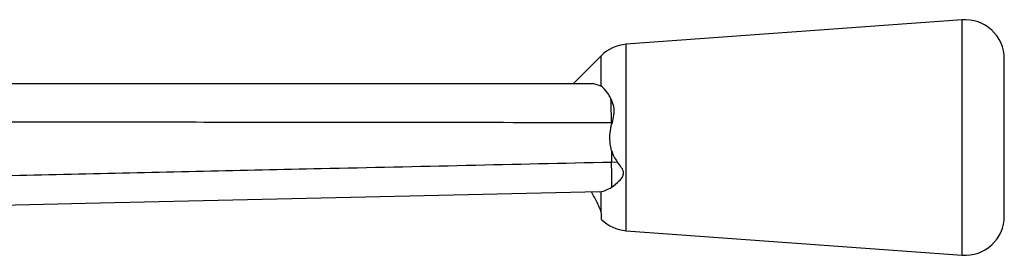
# Model space of a CAD drawing. Extents: x 140 to 266, y 95 to 253.
# Drawn here: x 216 to 266, y 241 to 253 of the extents above; entities that cross this region are included whole.
import ezdxf

# ---------------------------------------------------------------- set-up
doc = ezdxf.new("R2010")
doc.units = 0
doc.layers.get('0').update_dxf_attribs({"linetype": 'CONTINUOUS'})

msp = doc.modelspace()

# ---------------------------------------------------------------- linework, layer by layer
at = {"color": 7, "linetype": 'CONTINUOUS'}
for p, q in [((264.264, 252.564), (247.152, 251.314)), ((245.883, 250.733), (244.464, 249.314)), ((266.409, 246.564), (266.409, 250.569)), ((245.883, 249.177), (245.457, 249.314)), ((246.397, 248.51), (246.379, 248.547)), ((246.409, 247.314), (246.409, 247.218)), ((246.439, 247.314), (246.409, 247.218)), ((246.439, 247.314), (246.409, 247.314)), ((266.409, 242.558), (266.409, 246.564)), ((246.409, 245.909), (246.409, 245.313)), ((246.409, 245.313), (246.701, 245.318)), ((246.409, 245.312), (246.409, 245.313)), ((245.813, 243.8), (245.883, 243.805)), ((245.883, 242.753), (245.883, 243.805)), ((245.894, 242.682), (245.883, 242.753)), ((247.152, 241.814), (264.264, 240.564))]:
    msp.add_line(p, q, dxfattribs=at)
at = {"color": 8, "linetype": 'CONTINUOUS'}
for p, q in [((264.264, 246.564), (264.264, 252.564)), ((247.152, 246.564), (247.152, 251.314)), ((245.883, 249.177), (245.883, 250.733)), ((247.152, 241.814), (247.152, 246.564)), ((264.264, 240.564), (264.264, 246.564))]:
    msp.add_line(p, q, dxfattribs=at)
at = {"color": 7, "linetype": 'CONTINUOUS', "flags": 128}
msp.add_lwpolyline([(245.813, 243.8), (234.633, 243.542), (219.626, 243.195), (204.618, 242.849)], dxfattribs=at)
at = {"color": 7, "linetype": 'CONTINUOUS'}
for centre, start, end in [((264.409, 250.569), 0, 94.1779), ((247.297, 249.319), 94.1779, 135), ((247.297, 243.808), 225.4022, 265.8221), ((264.409, 242.558), 265.8221, 0)]:
    msp.add_arc(centre, 2, start, end, dxfattribs=at)
for points, knots in [([(201.373, 249.314), (203.99, 249.314), (211.463, 249.314), (223.79, 249.314), (235.867, 249.314), (243.09, 249.314), (245.457, 249.314)], [0, 0, 0, 0, 0.178132, 0.508495, 0.838858, 1, 1, 1, 1]), ([(246.38, 248.547), (246.321, 248.652), (246.17, 248.925), (245.992, 249.081), (245.883, 249.177)], [0, 0, 0, 0, 0.385235, 1, 1, 1, 1]), ([(246.409, 247.314), (246.404, 247.577), (246.396, 248.009), (246.385, 248.369), (246.38, 248.509)], [0, 0, 0, 0, 0.611724, 1, 1, 1, 1]), ([(246.439, 247.314), (246.476, 247.444), (246.557, 247.724), (246.542, 248.154), (246.444, 248.394), (246.397, 248.51)], [0, 0, 0, 0, 0.30997, 0.667072, 1, 1, 1, 1]), ([(246.409, 247.314), (245.077, 247.315), (238.417, 247.323), (227.587, 247.335), (216.554, 247.345), (208.216, 247.353), (204.049, 247.356), (201.417, 247.359)], [0, 0, 0, 0, 0.088816, 0.444081, 0.722168, 0.824477, 1, 1, 1, 1]), ([(246.409, 245.909), (246.392, 245.984), (246.308, 246.347), (246.311, 246.8), (246.394, 247.154), (246.409, 247.218)], [0, 0, 0, 0, 0.174481, 0.848519, 1, 1, 1, 1]), ([(246.409, 245.909), (246.444, 245.801), (246.511, 245.59), (246.638, 245.408), (246.701, 245.318)], [0, 0, 0, 0, 0.509846, 1, 1, 1, 1]), ([(204.652, 244.382), (205.651, 244.405), (210.644, 244.517), (219.632, 244.717), (232.553, 245.005), (241.478, 245.203), (246.409, 245.312)], [0, 0, 0, 0, 0.07175, 0.358749, 0.645749, 1, 1, 1, 1]), ([(246.417, 244.035), (246.417, 244.037), (246.419, 244.127), (246.421, 244.358), (246.419, 244.806), (246.413, 245.144), (246.409, 245.312)], [0, 0, 0, 0, 0.008074, 0.338721, 0.669361, 1, 1, 1, 1]), ([(246.417, 244.035), (246.548, 244.131), (246.735, 244.268), (246.935, 244.502), (247.013, 244.649), (247.027, 244.777), (246.978, 244.949), (246.853, 245.127), (246.745, 245.263), (246.701, 245.318)], [0, 0, 0, 0, 0.339501, 0.482049, 0.573889, 0.642311, 0.710671, 0.881944, 1, 1, 1, 1]), ([(245.883, 242.753), (245.854, 242.836), (245.78, 243.05), (245.585, 243.427), (245.436, 243.7), (245.387, 243.79)], [0, 0, 0, 0, 0.297712, 0.767792, 1, 1, 1, 1]), ([(245.883, 243.805), (246.035, 243.846), (246.211, 243.894), (246.393, 244.018), (246.417, 244.035)], [0, 0, 0, 0, 0.867381, 1, 1, 1, 1]), ([(245.9, 242.389), (245.9, 242.39), (245.9, 242.391), (245.898, 242.504), (245.895, 242.634), (245.894, 242.682)], [0, 0, 0, 0, 0.297127, 0.737844, 1, 1, 1, 1])]:
    msp.add_open_spline(points, degree=3, knots=knots, dxfattribs=at)

doc.saveas('drawing.dxf')
